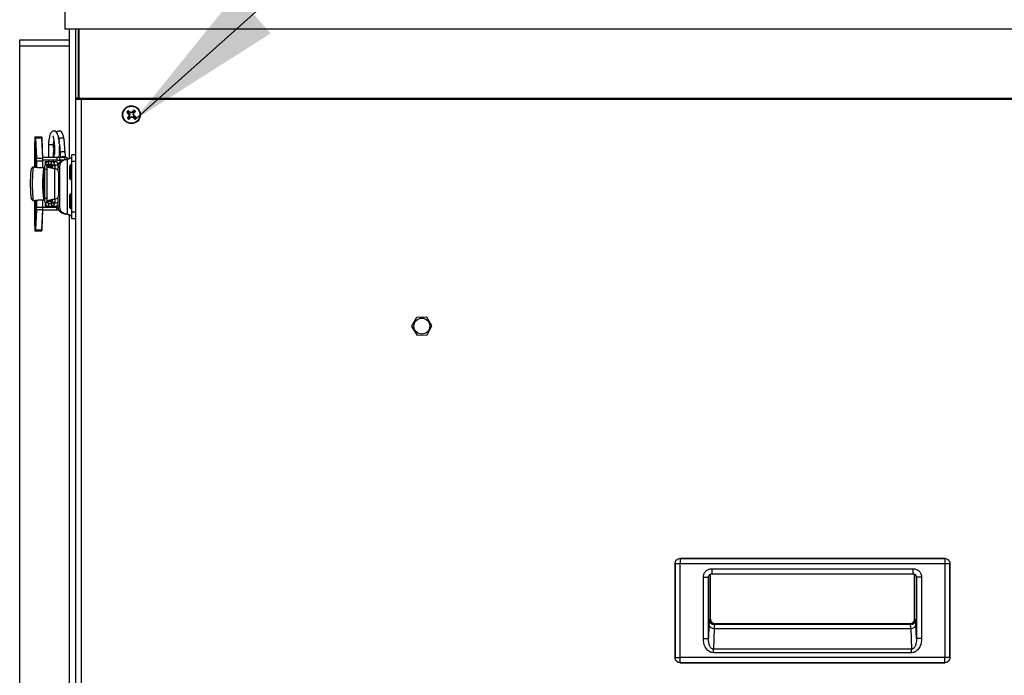
# Model space of a CAD drawing. Units: inches. Extents: x 0.4 to 16.6, y 0.2 to 10.8.
# Drawn here: x 5.1 to 5.9, y 7.1 to 7.6 of the extents above; entities that cross this region are included whole.
import ezdxf

# ---------------------------------------------------------------- set-up
doc = ezdxf.new("R2010")
doc.units = ezdxf.units.IN
doc.header["$MEASUREMENT"] = 0
doc.styles.add('SLDTEXTSTYLE0', font='TXT', dxfattribs={"width": 0.75})
doc.dimstyles.new('SLDDIMSTYLE0', dxfattribs={"dimtxt": 0.137795, "dimasz": 0.14, "dimexe": 0, "dimexo": 0.0625, "dimgap": 0.034449, "dimtad": 1, "dimlfac": 20, "dimrnd": 1e-09, "dimzin": 12, "dimdsep": 46, "dimtxsty": 'SLDTEXTSTYLE0', "dimblk1": 'CLOSED', "dimblk2": 'CLOSED', "dimsah": 1, "dimcen": 0.09, "dimadec": 0, "dimazin": 3, "dimtfac": 1, "dimtofl": 0, "dimtmove": 0, "dimatfit": 3, "dimldrblk": 'CLOSED', "dimfxl": 0, "dimfrac": 2, "dimtolj": 1, "dimtzin": 12, "dimarcsym": 0})
doc.dimstyles.new('SLDDIMSTYLE3', dxfattribs={"dimtxt": 0.18, "dimasz": 0.14, "dimexe": 0, "dimexo": 0.0625, "dimgap": 0, "dimtad": 0, "dimtih": 1, "dimtoh": 1, "dimdec": 0, "dimrnd": 1e-09, "dimzin": 0, "dimdsep": 46, "dimtxsty": 'Standard', "dimsah": 1, "dimcen": 0.09, "dimadec": 0, "dimazin": 0, "dimtfac": 0.14, "dimtdec": 0, "dimtofl": 0, "dimtmove": 0, "dimatfit": 3, "dimfxl": 0, "dimfrac": 2, "dimtolj": 1, "dimtzin": 0, "dimarcsym": 0})

# ---------------------------------------------------------------- blocks, each defined once
blk = doc.blocks.new('_Closed')
at = {"color": 0, "linetype": 'ByBlock', "lineweight": -2}
for p, q in [((-1, 0.166667), (0, 0)), ((-1, 0.166667), (-1, -0.166667)), ((0, 0), (-1, -0.166667)), ((0, 0), (-1, 0))]:
    blk.add_line(p, q, dxfattribs=at)
blk = doc.blocks.new('_D_7')
at = {"color": 7, "linetype": 'Continuous', "lineweight": 0}
for p, q in [((7.65678, 7.41628), (7.65678, 5.3649)), ((5.073, 6.80168), (5.073, 5.3649)), ((6.18106, 5.82918), (6.13907, 5.82918)), ((6.13907, 5.82918), (6.13907, 5.61043)), ((6.58832, 5.82918), (6.6303, 5.82918)), ((6.6303, 5.82918), (6.6303, 5.61043)), ((6.13907, 5.61043), (6.18106, 5.61043)), ((6.6303, 5.61043), (6.58832, 5.61043)), ((5.073, 5.40427), (7.65678, 5.40427))]:
    blk.add_line(p, q, dxfattribs=at)
at = {"color": 7, "linetype": 'Continuous', "lineweight": 18, "xscale": 0.14, "yscale": 0.14, "rotation": 180.0000000000007}
blk.add_blockref('_Closed', (5.073, 5.40427), dxfattribs=at)
at = {"color": 7, "linetype": 'Continuous', "lineweight": 18, "xscale": 0.14, "yscale": 0.14}
blk.add_blockref('_Closed', (7.65678, 5.40427), dxfattribs=at)
at = {"color": 7, "linetype": 'Continuous', "lineweight": 18, "char_height": 0.137795, "attachment_point": 1, "style": 'SLDTEXTSTYLE0'}
for s, insert in [('1313', (6.18106, 5.78806)), ('51.68', (6.1556, 5.58189))]:
    blk.add_mtext(s, dxfattribs=dict(at, insert=insert))

msp = doc.modelspace()

# ---------------------------------------------------------------- linework, layer by layer
at = {"color": 7, "linetype": 'Continuous', "lineweight": 25}
for p, q in [((5.11265, 7.66299), (5.11265, 7.62413)), ((7.63015, 7.62413), (5.11265, 7.62413)), ((5.11675, 7.51026), (5.11675, 7.62413)), ((5.12225, 7.62413), (5.12225, 7.51348)), ((5.12236, 7.56341), (5.12236, 7.62413)), ((5.1249, 7.56341), (5.1249, 7.62413)), ((5.1254, 7.56341), (5.1254, 7.62413)), ((5.073, 7.60924), (5.073, 7.61474)), ((5.073, 7.61474), (5.11675, 7.61474)), ((5.073, 6.84105), (5.073, 7.60924)), ((5.11675, 7.60924), (5.073, 7.60924)), ((5.11675, 7.60801), (5.11675, 7.60811)), ((5.11675, 7.59906), (5.11675, 7.59917)), ((5.1254, 7.60249), (5.1249, 7.60249)), ((5.1249, 7.56341), (5.12236, 7.56341)), ((5.12236, 7.56256), (5.12236, 7.56341)), ((5.12236, 6.66159), (5.12236, 7.56256)), ((5.12236, 7.56256), (5.1254, 7.56256)), ((5.1249, 7.56256), (5.1249, 7.56341)), ((5.1254, 7.56256), (5.1254, 7.56341)), ((5.1254, 7.56341), (7.6174, 7.56341)), ((5.1254, 7.56256), (5.12725, 7.56256)), ((5.12725, 7.56256), (5.12725, 6.66159)), ((5.12725, 7.56256), (7.61555, 7.56256)), ((5.16841, 7.55057), (5.16728, 7.55098)), ((5.16885, 7.54647), (5.16783, 7.54582)), ((5.16905, 7.55136), (5.16841, 7.55238)), ((5.16841, 7.55057), (5.16924, 7.5499)), ((5.16951, 7.54729), (5.16885, 7.54647)), ((5.16924, 7.5499), (5.16889, 7.54961)), ((5.16988, 7.55069), (5.16905, 7.55136)), ((5.16951, 7.54729), (5.16911, 7.5475)), ((5.16924, 7.5499), (5.16992, 7.54865)), ((5.16992, 7.54865), (5.16942, 7.5486)), ((5.16992, 7.54865), (5.16951, 7.54729)), ((5.16964, 7.54583), (5.1703, 7.54665)), ((5.16988, 7.55069), (5.17009, 7.5511)), ((5.17124, 7.55029), (5.16988, 7.55069)), ((5.1703, 7.54665), (5.17155, 7.54733)), ((5.1703, 7.54665), (5.1706, 7.5463)), ((5.17124, 7.55029), (5.17119, 7.55079)), ((5.17249, 7.55097), (5.17124, 7.55029)), ((5.17155, 7.54733), (5.17161, 7.54684)), ((5.17155, 7.54733), (5.17292, 7.54693)), ((5.17249, 7.55097), (5.1722, 7.55132)), ((5.17316, 7.5518), (5.17249, 7.55097)), ((5.17292, 7.54693), (5.1727, 7.54652)), ((5.17288, 7.54897), (5.17328, 7.55033)), ((5.17288, 7.54897), (5.17337, 7.54902)), ((5.17356, 7.54772), (5.17288, 7.54897)), ((5.17292, 7.54693), (5.17374, 7.54626)), ((5.17316, 7.5518), (5.17357, 7.55293)), ((5.17328, 7.55033), (5.17395, 7.55116)), ((5.17328, 7.55033), (5.17368, 7.55012)), ((5.17356, 7.54772), (5.17391, 7.54801)), ((5.17438, 7.54705), (5.17356, 7.54772)), ((5.17395, 7.55116), (5.17496, 7.5518)), ((5.17438, 7.54705), (5.17551, 7.54664)), ((5.16964, 7.54583), (5.16922, 7.5447)), ((5.17374, 7.54626), (5.17438, 7.54524)), ((5.08658, 7.52923), (5.08693, 7.52923)), ((5.08693, 7.52923), (5.09244, 7.52923)), ((5.0863, 7.52823), (5.08605, 7.52209)), ((5.0863, 7.52822), (5.08605, 7.52208)), ((5.08605, 7.52208), (5.08605, 7.52209)), ((5.0863, 7.52822), (5.0863, 7.52823)), ((5.08673, 7.52903), (5.08638, 7.52903)), ((5.08756, 7.51027), (5.08681, 7.52822)), ((5.08701, 7.52836), (5.08776, 7.51041)), ((5.08701, 7.52836), (5.09252, 7.52836)), ((5.09327, 7.51041), (5.09252, 7.52836)), ((5.09346, 7.51027), (5.09271, 7.52823)), ((5.09826, 7.52236), (5.09826, 7.51112)), ((5.10085, 7.52236), (5.09828, 7.52236)), ((5.10274, 7.52236), (5.10085, 7.52236)), ((5.10279, 7.51934), (5.10279, 7.52236)), ((5.10761, 7.52692), (5.10779, 7.52468)), ((5.10794, 7.52287), (5.10859, 7.51484)), ((5.1131, 7.51521), (5.11212, 7.52728)), ((5.08602, 7.52013), (5.08602, 7.50265)), ((5.08602, 7.52013), (5.08602, 7.52013)), ((5.08602, 7.52013), (5.08602, 7.50265)), ((5.10279, 7.51112), (5.10279, 7.5159)), ((5.12236, 7.51348), (5.11881, 7.51348)), ((5.11881, 7.50758), (5.11881, 7.51348)), ((5.08736, 7.50372), (5.08729, 7.50276)), ((5.08779, 7.50832), (5.08759, 7.50832)), ((5.08759, 7.50229), (5.08759, 7.50832)), ((5.08776, 7.51041), (5.09327, 7.51041)), ((5.08779, 7.50832), (5.0933, 7.50832)), ((5.08779, 7.50832), (5.08779, 7.50223)), ((5.0933, 7.50208), (5.0933, 7.50832)), ((5.09349, 7.50832), (5.0933, 7.50832)), ((5.10564, 7.51112), (5.09342, 7.51112)), ((5.09346, 7.51027), (5.09346, 7.51027)), ((5.10564, 7.50875), (5.09349, 7.50875)), ((5.09349, 7.50208), (5.09349, 7.50832)), ((5.09764, 7.50462), (5.09528, 7.50462)), ((5.09774, 7.50472), (5.09538, 7.50472)), ((5.09538, 7.50472), (5.09538, 7.50462)), ((5.0955, 7.50757), (5.0955, 7.50555)), ((5.0955, 7.50757), (5.09787, 7.50757)), ((5.0968, 7.50352), (5.0968, 7.47225)), ((5.09681, 7.50352), (5.09684, 7.50363)), ((5.09681, 7.50352), (5.09976, 7.50352)), ((5.09978, 7.50363), (5.09684, 7.50363)), ((5.09764, 7.50462), (5.09774, 7.50462)), ((5.09774, 7.50462), (5.09774, 7.50472)), ((5.09774, 7.50472), (5.09806, 7.50472)), ((5.09787, 7.50757), (5.09787, 7.50755)), ((5.09787, 7.50757), (5.09823, 7.50757)), ((5.09806, 7.50363), (5.09806, 7.50472)), ((5.09823, 7.50521), (5.09823, 7.50757)), ((5.09823, 7.50757), (5.10088, 7.50757)), ((5.09823, 7.50521), (5.10088, 7.50521)), ((5.09826, 7.50875), (5.09826, 7.50757)), ((5.09976, 7.50352), (5.09978, 7.50363)), ((5.09978, 7.50363), (5.101, 7.50363)), ((5.10088, 7.50757), (5.10412, 7.50757)), ((5.10088, 7.50521), (5.10088, 7.50757)), ((5.101, 7.50363), (5.101, 7.5052)), ((5.10147, 7.50462), (5.10382, 7.50462)), ((5.10147, 7.50462), (5.10147, 7.50403)), ((5.10147, 7.50403), (5.10382, 7.50403)), ((5.10279, 7.50757), (5.10279, 7.50875)), ((5.10382, 7.50462), (5.10382, 7.50403)), ((5.10382, 7.50462), (5.10686, 7.50462)), ((5.10412, 7.50757), (5.10554, 7.50757)), ((5.10554, 7.50721), (5.10554, 7.50757)), ((5.10564, 7.51112), (5.10564, 7.50875)), ((5.10841, 7.51112), (5.10564, 7.51112)), ((5.10564, 7.50875), (5.10841, 7.50875)), ((5.10841, 7.50875), (5.10841, 7.51112)), ((5.11293, 7.51112), (5.10841, 7.51112)), ((5.11108, 7.50875), (5.10841, 7.50875)), ((5.10942, 7.50875), (5.10955, 7.50815)), ((5.11343, 7.50943), (5.1107, 7.50864)), ((5.1107, 7.50864), (5.11202, 7.50864)), ((5.11475, 7.50943), (5.11202, 7.50864)), ((5.11293, 7.50929), (5.11293, 7.51112)), ((5.11343, 7.50943), (5.11475, 7.50943)), ((5.11475, 7.50943), (5.11475, 7.46123)), ((5.11787, 7.50463), (5.11706, 7.50381)), ((5.11706, 7.49291), (5.11706, 7.50381)), ((5.11881, 7.50463), (5.11787, 7.50463)), ((5.11787, 7.49217), (5.11787, 7.50463)), ((5.12236, 7.50758), (5.11881, 7.50758)), ((5.11881, 7.46309), (5.11881, 7.50758)), ((5.08648, 7.50265), (5.08546, 7.50265)), ((5.09399, 7.50206), (5.09014, 7.50206)), ((5.094, 7.50208), (5.09015, 7.50208)), ((5.09404, 7.4966), (5.09396, 7.4966)), ((5.09458, 7.50208), (5.094, 7.50208)), ((5.09439, 7.50045), (5.09439, 7.50168)), ((5.09439, 7.50045), (5.09439, 7.50168)), ((5.09439, 7.50168), (5.09439, 7.50168)), ((5.09455, 7.50168), (5.09439, 7.50168)), ((5.09439, 7.50045), (5.09439, 7.50045)), ((5.09499, 7.50068), (5.09499, 7.47509)), ((5.0968, 7.50068), (5.09499, 7.50068)), ((5.10386, 7.47441), (5.10386, 7.50136)), ((5.10488, 7.50103), (5.10386, 7.50136)), ((5.10632, 7.50009), (5.10664, 7.50009)), ((5.10664, 7.50294), (5.10664, 7.49971)), ((5.10664, 7.50294), (5.10797, 7.50294)), ((5.10741, 7.47852), (5.10741, 7.49726)), ((5.10797, 7.50294), (5.10797, 7.46773)), ((5.11706, 7.49244), (5.11706, 7.49291)), ((5.11706, 7.49244), (5.11787, 7.49163)), ((5.11787, 7.49163), (5.11787, 7.49217)), ((5.11787, 7.49163), (5.11881, 7.49163)), ((5.09396, 7.47918), (5.09405, 7.47918)), ((5.11787, 7.47904), (5.11706, 7.47822)), ((5.11706, 7.46732), (5.11706, 7.47822)), ((5.11881, 7.47904), (5.11787, 7.47904)), ((5.11787, 7.46658), (5.11787, 7.47904)), ((5.08546, 7.47312), (5.08648, 7.47312)), ((5.08602, 7.47312), (5.08602, 7.45565)), ((5.08602, 7.47312), (5.08602, 7.45565)), ((5.08759, 7.46746), (5.08759, 7.47345)), ((5.08779, 7.47348), (5.08779, 7.46746)), ((5.09014, 7.47371), (5.09399, 7.47371)), ((5.09015, 7.4737), (5.094, 7.4737)), ((5.0933, 7.46746), (5.0933, 7.4737)), ((5.09349, 7.46746), (5.09349, 7.4737)), ((5.094, 7.4737), (5.09458, 7.4737)), ((5.09439, 7.47409), (5.09439, 7.47532)), ((5.09439, 7.47409), (5.09439, 7.47532)), ((5.09439, 7.47532), (5.09439, 7.47532)), ((5.09439, 7.47409), (5.09439, 7.47409)), ((5.09439, 7.47409), (5.09455, 7.47409)), ((5.0968, 7.47509), (5.09499, 7.47509)), ((5.09764, 7.47115), (5.09528, 7.47115)), ((5.09538, 7.47106), (5.09538, 7.47115)), ((5.09774, 7.47106), (5.09538, 7.47106)), ((5.0955, 7.47023), (5.0955, 7.4682)), ((5.09976, 7.47226), (5.09681, 7.47226)), ((5.09684, 7.47214), (5.09681, 7.47226)), ((5.09978, 7.47214), (5.09684, 7.47214)), ((5.09764, 7.47115), (5.09774, 7.47115)), ((5.09774, 7.47115), (5.09774, 7.47106)), ((5.09774, 7.47106), (5.09806, 7.47106)), ((5.09806, 7.47106), (5.09806, 7.47214)), ((5.09823, 7.47056), (5.09823, 7.4682)), ((5.09823, 7.47056), (5.10088, 7.47056)), ((5.09978, 7.47214), (5.09976, 7.47226)), ((5.101, 7.47214), (5.09978, 7.47214)), ((5.10088, 7.47056), (5.10088, 7.4682)), ((5.101, 7.47058), (5.101, 7.47214)), ((5.10147, 7.47174), (5.10382, 7.47174)), ((5.10147, 7.47115), (5.10147, 7.47174)), ((5.10147, 7.47115), (5.10382, 7.47115)), ((5.10382, 7.47115), (5.10382, 7.47174)), ((5.10382, 7.47115), (5.10664, 7.47115)), ((5.10386, 7.47441), (5.10488, 7.47474)), ((5.10554, 7.4682), (5.10554, 7.46857)), ((5.10632, 7.47568), (5.10664, 7.47568)), ((5.10664, 7.47607), (5.10664, 7.46773)), ((5.08681, 7.44755), (5.08756, 7.46551)), ((5.08776, 7.46537), (5.08701, 7.44741)), ((5.08759, 7.46746), (5.08779, 7.46746)), ((5.08776, 7.46537), (5.09327, 7.46537)), ((5.08779, 7.46746), (5.0933, 7.46746)), ((5.09252, 7.44741), (5.09327, 7.46537)), ((5.09271, 7.44754), (5.09346, 7.4655)), ((5.0933, 7.46746), (5.09349, 7.46746)), ((5.10564, 7.46466), (5.09342, 7.46466)), ((5.09346, 7.4655), (5.09346, 7.46551)), ((5.10564, 7.46702), (5.09349, 7.46702)), ((5.0955, 7.4682), (5.09787, 7.4682)), ((5.09787, 7.4682), (5.09787, 7.46822)), ((5.09787, 7.4682), (5.09823, 7.4682)), ((5.09823, 7.4682), (5.10088, 7.4682)), ((5.10088, 7.4682), (5.10412, 7.4682)), ((5.10412, 7.4682), (5.10554, 7.4682)), ((5.10564, 7.46466), (5.10564, 7.46702)), ((5.10564, 7.46702), (5.10668, 7.46702)), ((5.10743, 7.46466), (5.10564, 7.46466)), ((5.10664, 7.46773), (5.10797, 7.46773)), ((5.1107, 7.46202), (5.11202, 7.46202)), ((5.1107, 7.46202), (5.11343, 7.46123)), ((5.11202, 7.46202), (5.11475, 7.46123)), ((5.11475, 7.46123), (5.11343, 7.46123)), ((5.11675, 6.65959), (5.11675, 7.4604)), ((5.11706, 7.46685), (5.11706, 7.46732)), ((5.11706, 7.46685), (5.11787, 7.46604)), ((5.11787, 7.46604), (5.11787, 7.46658)), ((5.11787, 7.46604), (5.11881, 7.46604)), ((5.12236, 7.46309), (5.11881, 7.46309)), ((5.11881, 7.45718), (5.11881, 7.46309)), ((5.08602, 7.45565), (5.08602, 7.45565)), ((5.08605, 7.4537), (5.0863, 7.44755)), ((5.08605, 7.4537), (5.08605, 7.45369)), ((5.08605, 7.45369), (5.0863, 7.44754)), ((5.12236, 7.45718), (5.11881, 7.45718)), ((5.12225, 7.45718), (5.12225, 6.65959)), ((5.0863, 7.44755), (5.0863, 7.44754)), ((5.08638, 7.44674), (5.08673, 7.44674)), ((5.08693, 7.44655), (5.08658, 7.44655)), ((5.08693, 7.44655), (5.09244, 7.44655)), ((5.08701, 7.44741), (5.09252, 7.44741)), ((5.42253, 7.37016), (5.4183, 7.3624)), ((5.43147, 7.37044), (5.42263, 7.37022)), ((5.43619, 7.36284), (5.43158, 7.37039)), ((5.41831, 7.36228), (5.42292, 7.35474)), ((5.43196, 7.35496), (5.43619, 7.36272)), ((5.42302, 7.35468), (5.43186, 7.3549)), ((5.88793, 7.15784), (5.65486, 7.15784)), ((5.65486, 7.15784), (5.65486, 7.15336)), ((5.65486, 7.15784), (5.88793, 7.15784)), ((5.65486, 7.15784), (5.65486, 7.15784)), ((5.88793, 7.15784), (5.88793, 7.15336)), ((5.88793, 7.15784), (5.88793, 7.15784)), ((5.65038, 7.15336), (5.65038, 7.07049)), ((5.65038, 7.15336), (5.65486, 7.15336)), ((5.65038, 7.07049), (5.65038, 7.15336)), ((5.65038, 7.15336), (5.65038, 7.15336)), ((5.65486, 7.07049), (5.65486, 7.15336)), ((5.65486, 7.15336), (5.88793, 7.15336)), ((5.6827, 7.14883), (5.86015, 7.14883)), ((5.6827, 7.14883), (5.6827, 7.14431)), ((5.86015, 7.14431), (5.86015, 7.14883)), ((5.88793, 7.15336), (5.88793, 7.07049)), ((5.88793, 7.15336), (5.89241, 7.15336)), ((5.89241, 7.07049), (5.89241, 7.15336)), ((5.89241, 7.15336), (5.89241, 7.07049)), ((5.89241, 7.15336), (5.89241, 7.15336)), ((5.67526, 7.08731), (5.67526, 7.14133)), ((5.67526, 7.14133), (5.67979, 7.14133)), ((5.67979, 7.14133), (5.67995, 7.14223)), ((5.67979, 7.14133), (5.67992, 7.1422)), ((5.67979, 7.08731), (5.67979, 7.14133)), ((5.68141, 7.10491), (5.68141, 7.14399)), ((5.68141, 7.14399), (5.68141, 7.10491)), ((5.6827, 7.14431), (5.86015, 7.14431)), ((5.86138, 7.14401), (5.86138, 7.10491)), ((5.86138, 7.10491), (5.86138, 7.14401)), ((5.86284, 7.14225), (5.86301, 7.14137)), ((5.86301, 7.14137), (5.86301, 7.08731)), ((5.86753, 7.14137), (5.86301, 7.14137)), ((5.86753, 7.14137), (5.86753, 7.08731)), ((5.68141, 7.10491), (5.68058, 7.10408)), ((5.68141, 7.10491), (5.68141, 7.10491)), ((5.86221, 7.10408), (5.86138, 7.10491)), ((5.86138, 7.10491), (5.86138, 7.10491)), ((5.68021, 7.09948), (5.67979, 7.08731)), ((5.68474, 7.09628), (5.6841, 7.07802)), ((5.68474, 7.09628), (5.85806, 7.09628)), ((5.68511, 7.09956), (5.68594, 7.10039)), ((5.85769, 7.09956), (5.68511, 7.09956)), ((5.85685, 7.10039), (5.68594, 7.10039)), ((5.68594, 7.10039), (5.85685, 7.10039)), ((5.68594, 7.10039), (5.68594, 7.10039)), ((5.85769, 7.09956), (5.85685, 7.10039)), ((5.85685, 7.10039), (5.85685, 7.10039)), ((5.85806, 7.09628), (5.85869, 7.07802)), ((5.86301, 7.08731), (5.86258, 7.09948)), ((5.67526, 7.08731), (5.67979, 7.08731)), ((5.86753, 7.08731), (5.86301, 7.08731)), ((5.65038, 7.07049), (5.65486, 7.07049)), ((5.65038, 7.07049), (5.65038, 7.07049)), ((5.88793, 7.07049), (5.65486, 7.07049)), ((5.65486, 7.06601), (5.65486, 7.07049)), ((5.85869, 7.07802), (5.6841, 7.07802)), ((5.6841, 7.07482), (5.6841, 7.07802)), ((5.85869, 7.07482), (5.6841, 7.07482)), ((5.85869, 7.07482), (5.85869, 7.07802)), ((5.89241, 7.07049), (5.88793, 7.07049)), ((5.88793, 7.06601), (5.88793, 7.07049)), ((5.89241, 7.07049), (5.89241, 7.07049)), ((5.88793, 7.06601), (5.65486, 7.06601)), ((5.65486, 7.066), (5.65486, 7.06601)), ((5.65486, 7.066), (5.88793, 7.066)), ((5.88793, 7.066), (5.88793, 7.06601))]:
    msp.add_line(p, q, dxfattribs=at)
at = {"color": 7, "linetype": 'Continuous', "lineweight": 25, "flags": 128}
for points in [[(5.08679, 7.51653), (5.08678, 7.51444), (5.08673, 7.51261), (5.08666, 7.51124), (5.08658, 7.51052), (5.08649, 7.51052), (5.08641, 7.51124), (5.08634, 7.51261), (5.0863, 7.51444), (5.08628, 7.51653), (5.0863, 7.51862), (5.08634, 7.52045), (5.08641, 7.52181), (5.08649, 7.52254), (5.08658, 7.52254), (5.08666, 7.52181), (5.08673, 7.52045), (5.08678, 7.51862), (5.08679, 7.51653)], [(5.11016, 7.52819), (5.10928, 7.52811), (5.10849, 7.52787), (5.10791, 7.52752), (5.10763, 7.5271), (5.10761, 7.52692)], [(5.11113, 7.51612), (5.11025, 7.51603), (5.10946, 7.5158), (5.10888, 7.51544), (5.1086, 7.51503), (5.10859, 7.51484)], [(5.08706, 7.50249), (5.08708, 7.50286), (5.08721, 7.5045)], [(5.08721, 7.5045), (5.08725, 7.5047), (5.08728, 7.50471), (5.08731, 7.50454), (5.08734, 7.50419), (5.08736, 7.50369), (5.08738, 7.50306), (5.08739, 7.50246)], [(5.08439, 7.48789), (5.08442, 7.49106), (5.08449, 7.49409), (5.08461, 7.49682), (5.08477, 7.49914), (5.08496, 7.50093), (5.08518, 7.50211), (5.08541, 7.50263), (5.08546, 7.50265)], [(5.09014, 7.50206), (5.09015, 7.50208), (5.09015, 7.50208)], [(5.09399, 7.50206), (5.094, 7.50208), (5.094, 7.50208)], [(5.09438, 7.50036), (5.09438, 7.50038), (5.09439, 7.50045)], [(5.08546, 7.47312), (5.08541, 7.47314), (5.08518, 7.47366), (5.08496, 7.47484), (5.08477, 7.47663), (5.08461, 7.47895), (5.08449, 7.48169), (5.08442, 7.48471), (5.08439, 7.48789)], [(5.08721, 7.47127), (5.08708, 7.47291), (5.08706, 7.47329)], [(5.08739, 7.4734), (5.08738, 7.47271), (5.08736, 7.47208), (5.08734, 7.47158), (5.08731, 7.47123), (5.08728, 7.47106), (5.08725, 7.47107), (5.08721, 7.47127)], [(5.08728, 7.4731), (5.08729, 7.47307), (5.08736, 7.47205)], [(5.09015, 7.4737), (5.09015, 7.4737), (5.09014, 7.47371)], [(5.094, 7.4737), (5.094, 7.4737), (5.09399, 7.47371)], [(5.09438, 7.47541), (5.09438, 7.4754), (5.09439, 7.47532)], [(5.08679, 7.45924), (5.08678, 7.45716), (5.08673, 7.45532), (5.08666, 7.45396), (5.08658, 7.45324), (5.08649, 7.45324), (5.08641, 7.45396), (5.08634, 7.45532), (5.0863, 7.45716), (5.08628, 7.45924), (5.0863, 7.46133), (5.08634, 7.46317), (5.08641, 7.46453), (5.08649, 7.46525), (5.08658, 7.46525), (5.08666, 7.46453), (5.08673, 7.46317), (5.08678, 7.46133), (5.08679, 7.45924)]]:
    msp.add_lwpolyline(points, dxfattribs=at)
at = {"color": 7, "linetype": 'Continuous', "lineweight": 25}
for centre, radius in [((5.1714, 7.54881), 0.00787), ((5.1714, 7.54881), 0.00749), ((5.42725, 7.36256), 0.00702)]:
    msp.add_circle(centre, radius, dxfattribs=at)
for centre, radius, start, end in [((5.1714, 7.54881), 0.00465, 129.9332, 152.15294), ((5.24022, 7.63446), 0.11085, 228.85565, 229.94677), ((5.25662, 7.47947), 0.11085, 142.13938, 143.23049), ((5.10206, 7.46358), 0.11085, 52.13938, 53.23049), ((5.1714, 7.54881), 0.00346, 132.60236, 149.48379), ((5.1714, 7.54881), 0.00346, 222.60236, 239.48379), ((5.2808, 7.60834), 0.12639, 207.68882, 208.20647), ((5.29084, 7.51351), 0.12639, 163.87968, 164.39733), ((5.1361, 7.42937), 0.12639, 73.87968, 74.39733), ((5.11187, 7.65821), 0.12639, 297.68882, 298.20647), ((5.23092, 7.43941), 0.12639, 117.68882, 118.20647), ((5.2067, 7.66825), 0.12639, 253.87968, 254.39733), ((5.25705, 7.47999), 0.11085, 138.85565, 139.94677), ((5.24074, 7.63404), 0.11085, 232.13938, 233.23049), ((5.1714, 7.54881), 0.00346, 42.60236, 59.48379), ((5.05196, 7.58411), 0.12639, 343.87968, 344.39733), ((5.062, 7.48928), 0.12639, 27.68882, 28.20647), ((5.1714, 7.54881), 0.00465, 39.9332, 62.15294), ((5.08617, 7.61815), 0.11085, 322.13938, 323.23049), ((5.1714, 7.54881), 0.00346, 312.60236, 329.48379), ((5.10258, 7.46316), 0.11085, 48.85565, 49.94677), ((5.1714, 7.54881), 0.00465, 309.9332, 332.15294), ((5.1714, 7.54881), 0.00465, 219.9332, 242.15294), ((5.08575, 7.61763), 0.11085, 318.85565, 319.94677), ((5.08658, 7.52903), 0.000197, 90.0246, 180.02458), ((5.08693, 7.52903), 0.000197, 90.0246, 180.02458), ((5.08385, 7.52848), 0.00316, 357.8158, 13.60399), ((5.08936, 7.52848), 0.00316, 357.8158, 13.60399), ((5.1359, 7.52025), 0.04988, 177.89781, 180.13654), ((5.08925, 7.52833), 0.00295, 166.39601, 182.1842), ((5.14771, 7.5168), 0.06129, 175.0996, 185.78536), ((5.08386, 7.52833), 0.00295, 357.8158, 13.60399), ((5.08699, 7.52818), 0.000184, 82.6631, 166.35869), ((5.09255, 7.52819), 0.000171, 12.78811, 98.27922), ((5.08976, 7.52833), 0.00295, 357.8158, 13.60399), ((5.11058, 7.52653), 0.00171, 26.00736, 104.3718), ((5.11156, 7.51445), 0.00172, 26.47815, 104.23838), ((5.0874, 7.50451), 0.000186, 182.21297, 246.46889), ((5.08773, 7.51022), 0.000184, 82.6631, 166.35869), ((5.03771, 7.50844), 0.04988, 359.86346, 2.10219), ((5.03435, 7.50844), 0.05345, 359.86346, 2.10219), ((5.03985, 7.50844), 0.05345, 359.86346, 2.10219), ((5.09329, 7.51024), 0.000171, 12.78811, 98.27922), ((5.04361, 7.50844), 0.04988, 359.86346, 2.10219), ((5.10876, 7.50166), 0.0138, 167.62311, 184.06829), ((5.09823, 7.50472), 0.00285, 90.07587, 180.07567), ((5.09969, 7.50371), 0.00225, 156.24004, 182.00411), ((5.09823, 7.50472), 0.000491, 90.07587, 180.07567), ((5.10087, 7.50462), 0.00295, 359.92433, 89.92413), ((5.10088, 7.50462), 0.00059, 359.92433, 89.92413), ((5.14578, 7.50391), 0.04432, 179.85099, 182.75629), ((5.14533, 7.50387), 0.04151, 179.78329, 183.47782), ((5.10412, 7.50462), 0.00295, 9.6486, 89.93307), ((5.11248, 7.50307), 0.00585, 107.79581, 181.34405), ((5.11381, 7.50307), 0.00585, 107.79581, 181.34405), ((5.11167, 7.50903), 0.0027, 89.47049, 129.46558), ((5.11179, 7.50957), 0.00217, 44.83464, 92.50342), ((5.11293, 7.5073), 0.00381, 42.54368, 90), ((5.2071, 7.48789), 0.114, 172.85691, 187.14309), ((5.20449, 7.48789), 0.11096, 172.85691, 187.14309), ((5.19829, 7.48789), 0.10466, 173.10579, 186.89421), ((5.094, 7.50167), 0.000395, 2.49283, 90.83749), ((5.094, 7.50168), 0.000394, 0, 90), ((5.094, 7.50045), 0.000394, 347.19835, 0), ((5.09609, 7.50177), 0.00154, 168.47508, 183.21632), ((5.10351, 7.49737), 0.0039, 358.27682, 69.42335), ((5.10351, 7.4784), 0.0039, 290.57665, 1.72318), ((5.0874, 7.47126), 0.000186, 113.53111, 177.78703), ((5.094, 7.47411), 0.000395, 269.16251, 357.50717), ((5.094, 7.47409), 0.000394, 270, 0), ((5.094, 7.47532), 0.000394, 0, 12.80165), ((5.09568, 7.47397), 0.00113, 174.11662, 194.19197), ((5.10876, 7.47411), 0.0138, 175.93171, 192.37689), ((5.09823, 7.47105), 0.00285, 179.92433, 269.92413), ((5.09969, 7.47206), 0.00225, 177.99589, 203.75996), ((5.09823, 7.47106), 0.000491, 179.92433, 269.92413), ((5.10087, 7.47115), 0.00295, 270.07587, 0.07567), ((5.10088, 7.47115), 0.00059, 270.07587, 0.07567), ((5.14603, 7.47186), 0.04457, 177.30897, 180.14347), ((5.14533, 7.4719), 0.04151, 176.52218, 180.21671), ((5.10412, 7.47115), 0.00294, 270.03291, 328.75725), ((5.17271, 7.45924), 0.08624, 176.33413, 183.64764), ((5.03771, 7.46734), 0.04988, 357.89781, 0.13654), ((5.08773, 7.46555), 0.000184, 193.64131, 277.3369), ((5.03435, 7.46733), 0.05345, 357.89781, 0.13654), ((5.03985, 7.46733), 0.05345, 357.89781, 0.13654), ((5.09329, 7.46554), 0.000171, 261.72078, 347.21189), ((5.04361, 7.46734), 0.04988, 357.89781, 0.13654), ((5.11248, 7.46759), 0.00585, 178.65595, 252.20419), ((5.11381, 7.46759), 0.00585, 178.65595, 252.20419), ((5.1359, 7.45553), 0.04988, 179.86346, 182.10219), ((5.08925, 7.44744), 0.00295, 177.8158, 193.60399), ((5.08658, 7.44674), 0.000197, 179.97542, 269.9754), ((5.08386, 7.44744), 0.00295, 346.39601, 2.1842), ((5.08693, 7.44674), 0.000197, 179.97542, 269.9754), ((5.08699, 7.4476), 0.000184, 193.64131, 277.3369), ((5.08385, 7.44729), 0.00316, 346.39601, 2.1842), ((5.08936, 7.44729), 0.00316, 346.39601, 2.1842), ((5.09255, 7.44758), 0.000171, 261.72078, 347.21189), ((5.08976, 7.44744), 0.00295, 346.39601, 2.1842), ((5.42725, 7.36256), 0.00894, 121.04009, 121.80264), ((5.42725, 7.36256), 0.00894, 61.04009, 61.80264), ((5.42725, 7.36256), 0.00894, 181.04009, 181.80264), ((5.42725, 7.36256), 0.00894, 1.04009, 1.80264), ((5.42725, 7.36256), 0.00894, 241.04009, 241.80264), ((5.42725, 7.36256), 0.00894, 301.04009, 301.80264), ((5.68511, 7.10409), 0.00453, 180.08169, 269.91831), ((5.85768, 7.10409), 0.00453, 270.08169, 359.91831), ((5.68427, 7.10042), 0.00417, 193.03291, 276.40539), ((5.85852, 7.10042), 0.00417, 263.59461, 346.96709)]:
    msp.add_arc(centre, radius, start, end, dxfattribs=at)
for points, knots in [([(5.10745, 7.52733), (5.1072, 7.52859), (5.10675, 7.53086), (5.10571, 7.53305), (5.10471, 7.53415), (5.1032, 7.53455), (5.10205, 7.53434), (5.10088, 7.53347), (5.10001, 7.53207), (5.0994, 7.5303), (5.09885, 7.52768), (5.09847, 7.52501), (5.09834, 7.52311), (5.09829, 7.52236)], [0, 0, 0, 0, 0.13984, 0.251751, 0.36391, 0.410378, 0.474265, 0.542802, 0.607216, 0.719094, 0.811661, 0.925938, 1, 1, 1, 1]), ([(5.10228, 7.5301), (5.10227, 7.53009), (5.10218, 7.53009), (5.10243, 7.52948), (5.10268, 7.52834), (5.10285, 7.52739), (5.10294, 7.52687)], [0, 0, 0, 0, 0.076072, 0.450226, 0.704617, 1, 1, 1, 1]), ([(5.11212, 7.52733), (5.11187, 7.52859), (5.11142, 7.53086), (5.11038, 7.53305), (5.10939, 7.53415), (5.10787, 7.53455), (5.10674, 7.53433), (5.1058, 7.53371), (5.10549, 7.53323), (5.10544, 7.53315)], [0, 0, 0, 0, 0.250508, 0.450985, 0.651906, 0.735147, 0.849594, 0.972371, 1, 1, 1, 1]), ([(5.10695, 7.5301), (5.10694, 7.53009), (5.10686, 7.53009), (5.10711, 7.52948), (5.10736, 7.52834), (5.10753, 7.52739), (5.10762, 7.52687)], [0, 0, 0, 0, 0.076072, 0.450226, 0.704617, 1, 1, 1, 1]), ([(5.10296, 7.52234), (5.1029, 7.52168), (5.1028, 7.52062), (5.10278, 7.51962), (5.10278, 7.51925)], [0, 0, 0, 0, 0.62364, 1, 1, 1, 1]), ([(5.1028, 7.52235), (5.10287, 7.52324), (5.10296, 7.52435), (5.1031, 7.52529), (5.10313, 7.52548)], [0, 0, 0, 0, 0.797261, 1, 1, 1, 1]), ([(5.10294, 7.52687), (5.10308, 7.52598), (5.10333, 7.52424), (5.10357, 7.52149), (5.1037, 7.51913), (5.10372, 7.51725), (5.1037, 7.51585), (5.10367, 7.51467), (5.10361, 7.51393), (5.10364, 7.51387), (5.10364, 7.51385)], [0, 0, 0, 0, 0.169347, 0.328777, 0.470964, 0.592626, 0.700773, 0.796288, 0.941684, 1, 1, 1, 1]), ([(5.1032, 7.52502), (5.10318, 7.52487), (5.10306, 7.52403), (5.10301, 7.52311), (5.10296, 7.52234)], [0, 0, 0, 0, 0.169386, 1, 1, 1, 1]), ([(5.10722, 7.51112), (5.10733, 7.51126), (5.10792, 7.51202), (5.10801, 7.51327), (5.10816, 7.51496), (5.10821, 7.51716), (5.10819, 7.51932), (5.10812, 7.52052), (5.10809, 7.52102)], [0, 0, 0, 0, 0.055536, 0.289153, 0.473931, 0.728404, 0.886631, 1, 1, 1, 1]), ([(5.1079, 7.52346), (5.10787, 7.52385), (5.10776, 7.52521), (5.10758, 7.52644), (5.10745, 7.52733)], [0, 0, 0, 0, 0.289074, 1, 1, 1, 1]), ([(5.10794, 7.52287), (5.10793, 7.52295), (5.1079, 7.52338), (5.10788, 7.52387), (5.10784, 7.52426), (5.10783, 7.52436), (5.10782, 7.52438), (5.10782, 7.52439), (5.10782, 7.52438), (5.10782, 7.52438)], [0, 0, 0, 0, 0.153032, 0.746288, 0.892296, 0.965773, 0.981125, 0.99664, 1, 1, 1, 1]), ([(5.10277, 7.51887), (5.10275, 7.51849), (5.10274, 7.51807), (5.10274, 7.51761), (5.10275, 7.51751), (5.10275, 7.51747), (5.10276, 7.51745)], [0, 0, 0, 0, 0.783848, 0.899896, 0.957446, 1, 1, 1, 1]), ([(5.10275, 7.51758), (5.10275, 7.51717), (5.10275, 7.51538), (5.10291, 7.51329), (5.1031, 7.51197), (5.10352, 7.51132), (5.10358, 7.51122)], [0, 0, 0, 0, 0.139506, 0.604209, 0.939636, 1, 1, 1, 1]), ([(5.10859, 7.51484), (5.10863, 7.51436), (5.10874, 7.51301), (5.1089, 7.51185), (5.109, 7.51112)], [0, 0, 0, 0, 0.362136, 1, 1, 1, 1]), ([(5.11361, 7.51098), (5.11359, 7.51108), (5.11347, 7.51176), (5.11328, 7.51316), (5.11315, 7.51459), (5.1131, 7.51521)], [0, 0, 0, 0, 0.095624, 0.61116, 1, 1, 1, 1]), ([(5.09976, 7.50352), (5.09976, 7.50343), (5.09976, 7.50325), (5.09993, 7.50298), (5.10021, 7.50271), (5.1006, 7.50244), (5.10107, 7.50217), (5.10143, 7.50198), (5.10163, 7.50187), (5.10166, 7.50186)], [0, 0, 0, 0, 0.162358, 0.324716, 0.487073, 0.649431, 0.811789, 0.974147, 1, 1, 1, 1]), ([(5.11343, 7.50943), (5.11393, 7.50953), (5.1148, 7.5097), (5.11572, 7.50987), (5.11611, 7.50994)], [0, 0, 0, 0, 0.578273, 1, 1, 1, 1]), ([(5.08547, 7.50261), (5.08533, 7.50262), (5.08491, 7.50265), (5.08428, 7.50236), (5.08374, 7.50192), (5.0834, 7.50145), (5.08318, 7.50095), (5.08299, 7.50031), (5.08282, 7.49932), (5.08264, 7.4977), (5.0825, 7.49555), (5.08239, 7.49302), (5.08233, 7.49042), (5.08232, 7.48868), (5.08232, 7.48789)], [0, 0, 0, 0, 0.0210024, 0.0628211, 0.098707, 0.1336755, 0.1743814, 0.2406249, 0.3592175, 0.4891054, 0.6260901, 0.7588121, 0.8902103, 1, 1, 1, 1]), ([(5.09014, 7.50206), (5.0897, 7.50208), (5.08883, 7.5021), (5.08769, 7.50228), (5.08686, 7.50248), (5.08641, 7.50263), (5.08646, 7.50264), (5.08648, 7.50264)], [0, 0, 0, 0, 0.206377, 0.413727, 0.628053, 0.847834, 1, 1, 1, 1]), ([(5.08648, 7.50264), (5.08648, 7.50264), (5.08647, 7.50266), (5.08675, 7.50259), (5.08716, 7.5025), (5.0873, 7.50247)], [0, 0, 0, 0, 0.168815, 0.729096, 1, 1, 1, 1]), ([(5.09502, 7.5022), (5.09494, 7.50208), (5.09474, 7.50174), (5.09458, 7.50121), (5.09439, 7.50035), (5.09421, 7.49891), (5.09405, 7.49685), (5.09392, 7.49436), (5.09384, 7.49162), (5.09381, 7.48941), (5.09381, 7.48766), (5.09382, 7.48591), (5.09386, 7.4835), (5.09395, 7.48084), (5.09408, 7.47849), (5.09425, 7.47653), (5.09442, 7.47514), (5.09468, 7.47433), (5.0948, 7.47381), (5.095, 7.47359), (5.09502, 7.47358)], [0, 0, 0, 0, 0.018381, 0.051639, 0.108418, 0.181413, 0.258699, 0.332871, 0.406163, 0.479142, 0.500126, 0.538209, 0.610995, 0.683968, 0.757186, 0.830976, 0.906299, 0.968473, 0.997991, 1, 1, 1, 1]), ([(5.08232, 7.48789), (5.08232, 7.48739), (5.08233, 7.48596), (5.08237, 7.48362), (5.08246, 7.48104), (5.08259, 7.47878), (5.08276, 7.47691), (5.08293, 7.47572), (5.08313, 7.47496), (5.08337, 7.47436), (5.08387, 7.4737), (5.0846, 7.47322), (5.08515, 7.47317), (5.08542, 7.47314)], [0, 0, 0, 0, 0.068541, 0.199596, 0.331042, 0.463063, 0.596469, 0.733885, 0.810634, 0.86863, 0.91741, 0.960469, 1, 1, 1, 1]), ([(5.08648, 7.47314), (5.08646, 7.47313), (5.08636, 7.47312), (5.08662, 7.47321), (5.08725, 7.47339), (5.08827, 7.47359), (5.08931, 7.4737), (5.08995, 7.47371), (5.09014, 7.47371)], [0, 0, 0, 0, 0.062864, 0.271503, 0.481106, 0.695893, 0.910521, 1, 1, 1, 1]), ([(5.10166, 7.47391), (5.10163, 7.4739), (5.10143, 7.4738), (5.10107, 7.4736), (5.1006, 7.47333), (5.10021, 7.47306), (5.09993, 7.47279), (5.09976, 7.47253), (5.09976, 7.47235), (5.09976, 7.47226)], [0, 0, 0, 0, 0.0258531, 0.1882109, 0.3505687, 0.5129265, 0.6752844, 0.8376422, 1, 1, 1, 1]), ([(5.11611, 7.46072), (5.11572, 7.46079), (5.1148, 7.46096), (5.11393, 7.46113), (5.11343, 7.46123)], [0, 0, 0, 0, 0.421727, 1, 1, 1, 1]), ([(5.67526, 7.14133), (5.67537, 7.14231), (5.67558, 7.14426), (5.677, 7.14637), (5.67851, 7.14761), (5.68024, 7.14857), (5.68172, 7.14873), (5.6827, 7.14883)], [0, 0, 0, 0, 0.249758, 0.499446, 0.624873, 0.750353, 1, 1, 1, 1]), ([(5.86015, 7.14883), (5.86112, 7.14873), (5.86259, 7.14857), (5.86431, 7.14762), (5.86581, 7.14639), (5.86722, 7.14429), (5.86743, 7.14235), (5.86753, 7.14137)], [0, 0, 0, 0, 0.2496778, 0.3751113, 0.5005768, 0.7502249, 1, 1, 1, 1]), ([(5.67988, 7.14212), (5.67999, 7.14243), (5.68021, 7.14304), (5.6809, 7.14376), (5.68175, 7.14423), (5.68237, 7.14433), (5.6827, 7.14438)], [0, 0, 0, 0, 0.241686, 0.477606, 0.725643, 1, 1, 1, 1]), ([(5.86015, 7.14438), (5.86047, 7.14433), (5.86108, 7.14423), (5.86192, 7.14377), (5.8626, 7.14306), (5.86281, 7.14246), (5.86291, 7.14215)], [0, 0, 0, 0, 0.277427, 0.524965, 0.758706, 1, 1, 1, 1]), ([(5.86015, 7.14431), (5.86053, 7.14429), (5.86096, 7.14427), (5.86134, 7.14407), (5.86138, 7.14405)], [0, 0, 0, 0, 0.912365, 1, 1, 1, 1]), ([(5.68058, 7.10408), (5.68051, 7.10382), (5.68037, 7.10329), (5.68027, 7.10075), (5.68021, 7.09948)], [0, 0, 0, 0, 0.500001, 1, 1, 1, 1]), ([(5.68141, 7.10491), (5.68143, 7.1046), (5.68147, 7.104), (5.68184, 7.10286), (5.68266, 7.10163), (5.68389, 7.10081), (5.68502, 7.10044), (5.68563, 7.10041), (5.68594, 7.10039)], [0, 0, 0, 0, 0.130396, 0.25737, 0.499981, 0.742508, 0.869517, 1, 1, 1, 1]), ([(5.85685, 7.10039), (5.85716, 7.10041), (5.85777, 7.10044), (5.8589, 7.10081), (5.86013, 7.10163), (5.86096, 7.10286), (5.86132, 7.104), (5.86136, 7.1046), (5.86138, 7.10491)], [0, 0, 0, 0, 0.1303964, 0.2573699, 0.4999808, 0.7425082, 0.8695169, 1, 1, 1, 1]), ([(5.86258, 7.09948), (5.86253, 7.10075), (5.86242, 7.10329), (5.86228, 7.10382), (5.86221, 7.10408)], [0, 0, 0, 0, 0.499999, 1, 1, 1, 1]), ([(5.68511, 7.09956), (5.68504, 7.09937), (5.6849, 7.09899), (5.68479, 7.09718), (5.68474, 7.09628)], [0, 0, 0, 0, 0.500041, 1, 1, 1, 1]), ([(5.85806, 7.09628), (5.858, 7.09718), (5.85789, 7.09899), (5.85776, 7.09937), (5.85769, 7.09956)], [0, 0, 0, 0, 0.499959, 1, 1, 1, 1]), ([(5.6841, 7.07482), (5.6834, 7.07489), (5.68199, 7.07502), (5.6801, 7.07605), (5.67852, 7.07747), (5.67688, 7.07977), (5.67554, 7.08309), (5.67536, 7.0859), (5.67526, 7.08731)], [0, 0, 0, 0, 0.124805, 0.249829, 0.374776, 0.500087, 0.749873, 1, 1, 1, 1]), ([(5.6841, 7.07802), (5.68392, 7.07803), (5.68357, 7.07805), (5.68285, 7.07832), (5.68168, 7.07926), (5.68061, 7.08135), (5.67989, 7.08421), (5.67982, 7.08626), (5.67979, 7.08731)], [0, 0, 0, 0, 0.045462, 0.093121, 0.196088, 0.43852, 0.712744, 1, 1, 1, 1]), ([(5.86301, 7.08731), (5.86299, 7.0866), (5.86297, 7.08518), (5.86264, 7.08314), (5.86202, 7.08101), (5.86111, 7.07926), (5.85994, 7.07832), (5.85923, 7.07805), (5.85887, 7.07803), (5.85869, 7.07802)], [0, 0, 0, 0, 0.195492, 0.389456, 0.561703, 0.803952, 0.906909, 0.954512, 1, 1, 1, 1]), ([(5.86753, 7.08731), (5.86744, 7.0859), (5.86725, 7.08309), (5.86591, 7.07977), (5.86427, 7.07747), (5.8627, 7.07605), (5.86081, 7.07502), (5.8594, 7.07489), (5.85869, 7.07482)], [0, 0, 0, 0, 0.250132, 0.499946, 0.625205, 0.750137, 0.875177, 1, 1, 1, 1])]:
    msp.add_open_spline(points, degree=3, knots=knots, dxfattribs=at)
for points in [[(5.11475, 7.50943), (5.11498, 7.50953), (5.11544, 7.50973), (5.11617, 7.51002), (5.11688, 7.51032), (5.11753, 7.51061), (5.11808, 7.51091), (5.11849, 7.5112), (5.11876, 7.5115), (5.1188, 7.51169), (5.11881, 7.51179)], [(5.09681, 7.50352), (5.09681, 7.50343), (5.09682, 7.50325), (5.09724, 7.50298), (5.09795, 7.50271), (5.09892, 7.50244), (5.10009, 7.50217), (5.10136, 7.5019), (5.10266, 7.50163), (5.10346, 7.50145), (5.10386, 7.50136)], [(5.10386, 7.47441), (5.10346, 7.47432), (5.10266, 7.47414), (5.10136, 7.47387), (5.10009, 7.4736), (5.09892, 7.47333), (5.09795, 7.47306), (5.09724, 7.47279), (5.09682, 7.47253), (5.09681, 7.47235), (5.09681, 7.47226)], [(5.11881, 7.45887), (5.1188, 7.45897), (5.11876, 7.45917), (5.11849, 7.45946), (5.11808, 7.45976), (5.11753, 7.46005), (5.11688, 7.46035), (5.11617, 7.46064), (5.11544, 7.46094), (5.11498, 7.46113), (5.11475, 7.46123)], [(5.65038, 7.15336), (5.65045, 7.15395), (5.65059, 7.15512), (5.65162, 7.1566), (5.6531, 7.15764), (5.65427, 7.15777), (5.65486, 7.15784)], [(5.88793, 7.15784), (5.88852, 7.15777), (5.88969, 7.15764), (5.89117, 7.1566), (5.89221, 7.15512), (5.89234, 7.15395), (5.89241, 7.15336)], [(5.65486, 7.06601), (5.65427, 7.06608), (5.6531, 7.06621), (5.65162, 7.06725), (5.65059, 7.06873), (5.65045, 7.0699), (5.65038, 7.07049)], [(5.89241, 7.07049), (5.89234, 7.0699), (5.89221, 7.06873), (5.89117, 7.06725), (5.88969, 7.06621), (5.88852, 7.06608), (5.88793, 7.06601)]]:
    msp.add_open_spline(points, degree=3, dxfattribs=at)

# ---------------------------------------------------------------- dimensions: what is measured, and where the dimension line sits
at = {"color": 7, "linetype": 'Continuous', "lineweight": 18}
dim = msp.add_linear_dim(base=(7.65678, 5.40427), p1=(5.073, 6.84105), p2=(7.65678, 7.45565), angle=0, dimstyle='SLDDIMSTYLE0', dxfattribs=at)
dim.commit()
dim.dimension.update_dxf_attribs({"geometry": '_D_7', "text_midpoint": (6.38469, 5.40427), "dimtype": 160})

# ---------------------------------------------------------------- leaders
at = {"color": 7, "linetype": 'Continuous', "lineweight": 0}
msp.add_leader([(5.17436, 7.54439), (5.90746, 8.19882)], dimstyle='SLDDIMSTYLE3', dxfattribs=at)

doc.saveas('drawing.dxf')
